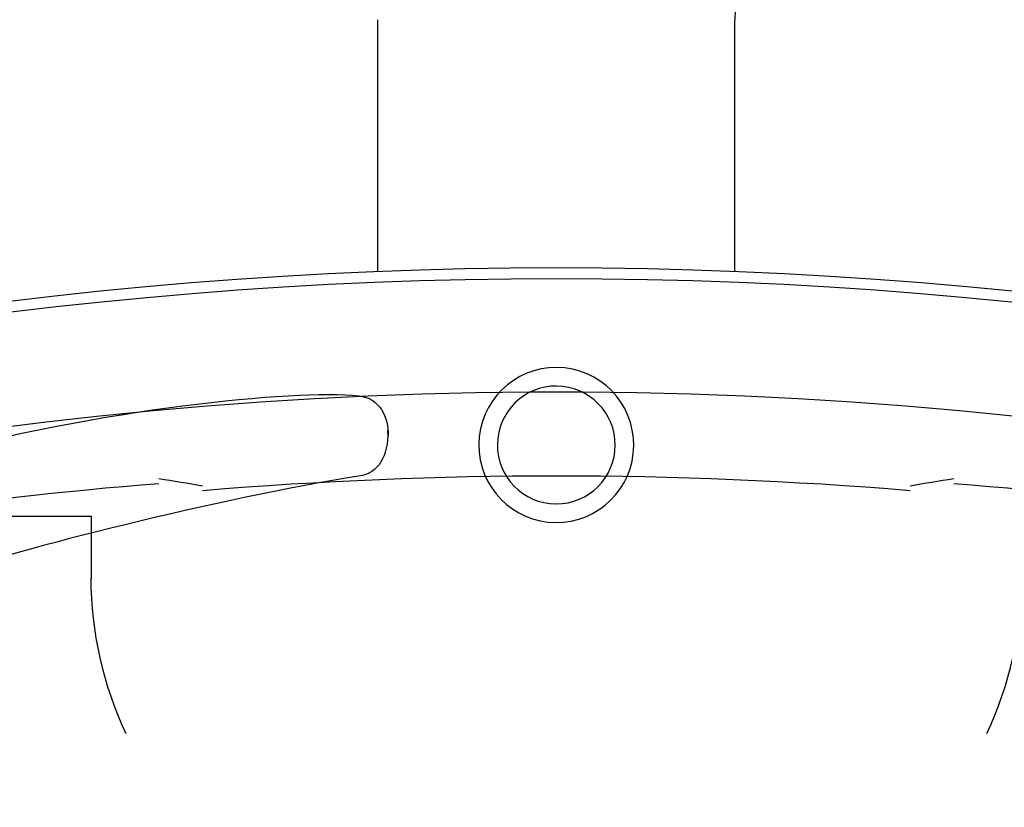
# Model space of a CAD drawing. Units: millimetres. Extents: x 7 to 208, y 5 to 291.
# Drawn here: x 155 to 161, y 148 to 152 of the extents above; entities that cross this region are included whole.
import ezdxf
from ezdxf.lldxf.tags import DXFTag

# ---------------------------------------------------------------- set-up
doc = ezdxf.new("R2010")
doc.units = ezdxf.units.MM
doc.layers.add('Layer50', color=7, linetype='Continuous')
doc.layers.add('Standard', color=7, linetype='Continuous')
tags = doc.linetypes.add('HIDDEN2', pattern=[4.7625, 3.175, -1.5875]).pattern_tags.tags
tags[6:7] = [DXFTag(74, 4), DXFTag(75, 0), DXFTag(340, '0'), DXFTag(46, 0.0), DXFTag(50, 0.0), DXFTag(44, 0.0), DXFTag(45, 0.0)]
tags[4:5] = [DXFTag(74, 4), DXFTag(75, 0), DXFTag(340, '0'), DXFTag(46, 0.0), DXFTag(50, 0.0), DXFTag(44, 0.0), DXFTag(45, 0.0)]

msp = doc.modelspace()

# ---------------------------------------------------------------- linework, layer by layer
at = {"layer": 'Layer50', "color": 7, "linetype": 'HIDDEN2'}
for p, q in [((157.32664, 150.58109), (157.32664, 151.93359)), ((159.24434, 150.58109), (159.24434, 151.93359)), ((154.62705, 149.26692), (155.78549, 149.26692)), ((155.78549, 149.26692), (155.78549, 148.93023))]:
    msp.add_line(p, q, dxfattribs=at)
for centre, radius, start, end in [((158.28549, 126.60025), 24, 51.855487, 128.144513), ((158.28549, 126.60025), 23.94156, 51.855487, 128.144513), ((158.28549, 126.60025), 23.33333, 67.133679, 112.866321), ((158.28549, 126.60025), 22.88245, 85.233898, 94.766102), ((157.8964, 127.50176), 22.00934, 94.551923, 110.6288), ((158.67458, 127.50176), 22.00934, 69.3712, 85.448076)]:
    msp.add_arc(centre, radius, start, end, dxfattribs=at)
for centre, major_axis, ratio, start_param, end_param in [((159.57788, 151.93359), (0.33354, 0), 0.9993908, 1.5707963, 3.1425338), ((152.31278, 126.60022), (23.87052, 0.00008), 0.9705825, 1.3993907, 1.409354), ((164.25819, 126.60029), (-23.87048, -0.0001), 0.9705812, 4.8738235, 4.8837868), ((157.78233, 148.94427), (1.58241, -1.22311), 0.9989462, 3.8054715, 4.2362808), ((158.78865, 148.94427), (-1.58241, -1.22311), 0.9989462, 2.0469045, 2.4777138)]:
    msp.add_ellipse(centre, major_axis=major_axis, ratio=ratio, start_param=start_param, end_param=end_param, dxfattribs=at)
at = {"layer": 'Standard', "color": 7, "linetype": 'Continuous'}
msp.add_line((157.38083, 149.69811), (157.38036, 149.72504), dxfattribs=at)
msp.add_arc((158.28549, 122.9336), 35, 273.275829, 266.724171, dxfattribs=at)
for points in [[(158.28872, 150.06587), (158.05859, 150.06763), (157.8708, 149.88278), (157.86891, 149.65289)], [(158.7017, 149.64595), (158.70359, 149.87584), (158.51861, 150.06399), (158.28872, 150.06587)], [(154.88775, 149.5864), (155.82708, 149.8424), (156.87483, 149.95023), (157.22302, 149.91378)], [(158.28785, 149.96594), (158.11311, 149.96735), (157.97023, 149.82695), (157.96882, 149.6522)], [(158.60182, 149.64691), (158.60323, 149.82165), (158.46259, 149.96453), (158.28785, 149.96594)], [(157.22302, 149.91378), (157.33333, 149.90237), (157.38566, 149.79901), (157.38083, 149.69811)], [(157.38036, 149.72504), (157.38107, 149.5884), (157.33239, 149.49856), (157.22302, 149.48151)], [(157.86891, 149.65289), (157.8668, 149.42299), (158.05177, 149.23484), (158.28166, 149.23308)], [(157.96882, 149.6522), (157.96717, 149.47746), (158.10781, 149.33435), (158.28256, 149.33294)], [(158.28166, 149.23308), (158.51179, 149.23096), (158.69959, 149.41605), (158.7017, 149.64595)], [(158.28526, 149.33278), (158.46012, 149.33266), (158.60206, 149.47447), (158.60206, 149.64933)], [(157.22302, 149.48151), (156.50536, 149.37026), (155.30438, 149.06899), (155.08848, 148.97198)]]:
    msp.add_open_spline(points, degree=3, dxfattribs=at)

doc.saveas('drawing.dxf')
